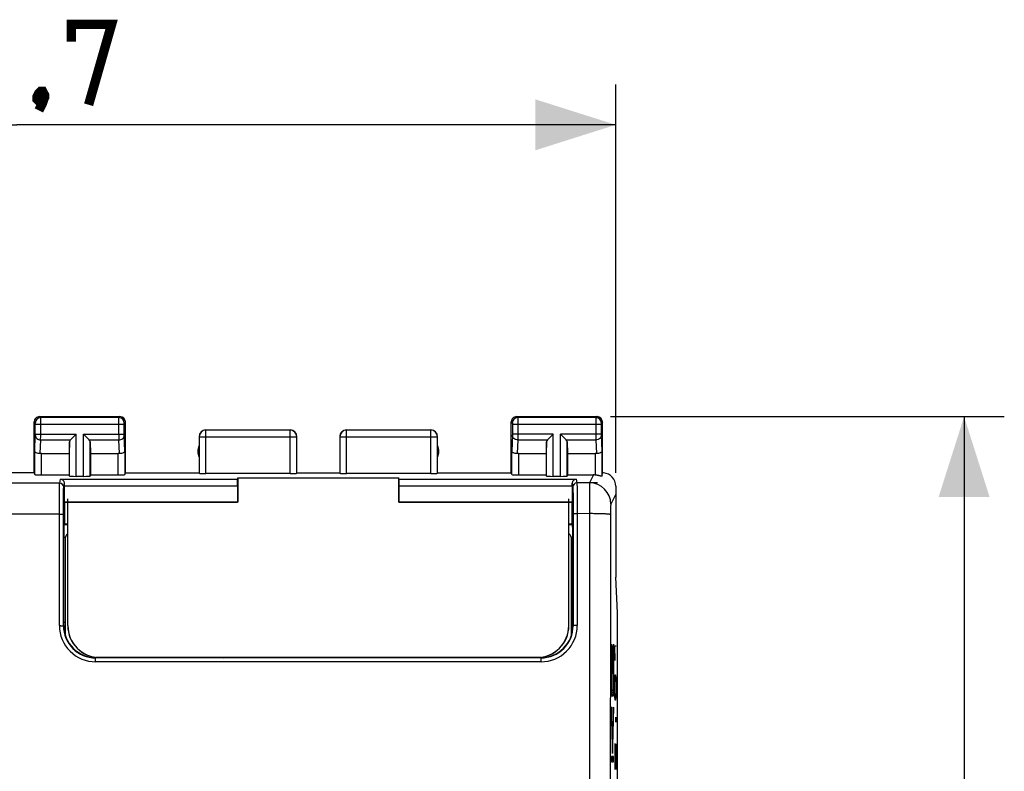
# Model space of a CAD drawing. Units: millimetres. Extents: x -72 to 37, y -25 to 49.
# Drawn here: x 0 to 37, y 11 to 39 of the extents above; entities that cross this region are included whole.
import ezdxf

# ---------------------------------------------------------------- set-up
doc = ezdxf.new("R2010")
doc.units = ezdxf.units.MM
doc.header["$LTSCALE"] = 16.335
doc.layers.get('0').update_dxf_attribs({"linetype": 'CONTINUOUS'})
for name, color, linetype in [('ASSI', 7, 'CONTINUOUS'), ('DRAFT', 7, 'CONTINUOUS'), ('INCISIONI', 7, 'CONTINUOUS'), ('RACCORDO', 7, 'CONTINUOUS')]:
    doc.layers.add(name, color=color, linetype=linetype)
doc.styles.get("Standard").update_dxf_attribs({"font": 'txt', "width": 0.8})
doc.dimstyles.new('DIMSTYLE_2', dxfattribs={"dimtxt": 3, "dimasz": 3, "dimexe": 0.18, "dimexo": 0.0625, "dimgap": 0.09, "dimtad": 1, "dimdsep": 46, "dimtxsty": 'STANDARD', "dimblk": '_FILLED', "dimblk1": '_FILLED', "dimblk2": '_FILLED', "dimcen": 0.09, "dimadec": 0, "dimazin": 0, "dimtfac": 1, "dimtofl": 0, "dimtmove": 0, "dimatfit": 3, "dimldrblk": '_FILLED', "dimfxl": 1, "dimtolj": 1, "dimarcsym": 0})

# ---------------------------------------------------------------- blocks, each defined once
blk = doc.blocks.new('_FILLED')
at = {"color": 0, "linetype": 'BYBLOCK'}
blk.add_solid([(0, 0), (-1, 0.317), (-1, -0.317)], dxfattribs=at)
blk = doc.blocks.new('*D2')
at = {"color": 7, "linetype": 'CONTINUOUS'}
for p, q in [((-22.35, 22.4), (-22.35, 36.894)), ((22.35, 22.4), (22.35, 36.894)), ((-22.35, 35.394), (0, 35.394)), ((22.35, 35.394), (0, 35.394))]:
    blk.add_line(p, q, dxfattribs=at)
at = {"color": 7, "linetype": 'CONTINUOUS', "xscale": 3, "yscale": 3, "zscale": 3, "rotation": 180}
blk.add_blockref('_FILLED', (-22.35, 35.394), dxfattribs=at)
at = {"color": 7, "linetype": 'CONTINUOUS', "xscale": 3, "yscale": 3, "zscale": 3}
blk.add_blockref('_FILLED', (22.35, 35.394), dxfattribs=at)
blk = doc.blocks.new('*D3')
at = {"color": 7, "linetype": 'CONTINUOUS'}
for p, q in [((22.15, 24.5), (36.847, 24.5)), ((35.347, 24.5), (35.347, 0)), ((35.347, -24.5), (35.347, 0)), ((22.15, -24.5), (36.847, -24.5))]:
    blk.add_line(p, q, dxfattribs=at)
at = {"color": 7, "linetype": 'CONTINUOUS', "xscale": 3, "yscale": 3, "zscale": 3}
for p, rotation in [((35.347, 24.5), 90), ((35.347, -24.5), 270)]:
    blk.add_blockref('_FILLED', p, dxfattribs=dict(at, rotation=rotation))

msp = doc.modelspace()

# ---------------------------------------------------------------- linework, layer by layer
at = {"color": 253, "linetype": 'CONTINUOUS'}
for p, q in [((22.198, 15.975), (22.193, 15.975)), ((22.193, 15.975), (22.193, 14.079)), ((22.198, 14.281), (22.198, 15.975)), ((22.234, 15.92), (22.229, 15.92)), ((22.229, 15.92), (22.229, 14.92)), ((22.234, 14.92), (22.234, 15.92)), ((22.269, 16), (22.264, 16)), ((22.264, 16), (22.264, 14.281)), ((22.269, 14.079), (22.269, 16)), ((22.186, 14.983), (22.167, 15.683)), ((22.167, 15.683), (22.167, 15.398)), ((22.167, 15.398), (22.186, 14.698)), ((22.186, 14.698), (22.186, 14.983)), ((22.229, 14.92), (22.234, 14.92)), ((22.193, 14.079), (22.269, 14.079)), ((22.264, 14.281), (22.198, 14.281)), ((22.231, 12.202), (22.193, 13.658)), ((22.193, 13.658), (22.193, 13.373)), ((22.269, 13.654), (22.231, 12.202)), ((22.269, 13.369), (22.269, 13.654)), ((22.193, 13.373), (22.231, 11.917)), ((22.231, 11.917), (22.269, 13.369)), ((22.269, 11.812), (22.193, 11.812)), ((22.193, 11.812), (22.193, 11.611)), ((22.269, 11.611), (22.269, 11.812)), ((22.193, 11.611), (22.269, 11.611))]:
    msp.add_line(p, q, dxfattribs=at)
at = {"color": 7, "linetype": 'CONTINUOUS'}
for p, q in [((22.193, 15.925), (22.198, 15.93)), ((22.193, 15.841), (22.198, 15.846)), ((22.229, 15.877), (22.234, 15.882)), ((22.229, 15.793), (22.234, 15.798)), ((22.264, 15.995), (22.268, 16)), ((22.264, 15.911), (22.269, 15.917)), ((22.264, 15.827), (22.269, 15.833)), ((22.167, 15.647), (22.168, 15.648)), ((22.167, 15.563), (22.17, 15.566)), ((22.167, 15.479), (22.173, 15.484)), ((22.193, 15.757), (22.198, 15.762)), ((22.193, 15.673), (22.198, 15.678)), ((22.193, 15.589), (22.198, 15.594)), ((22.193, 15.505), (22.198, 15.51)), ((22.229, 15.709), (22.234, 15.714)), ((22.229, 15.625), (22.234, 15.63)), ((22.229, 15.541), (22.234, 15.546)), ((22.229, 15.457), (22.234, 15.462)), ((22.264, 15.743), (22.269, 15.749)), ((22.264, 15.659), (22.269, 15.665)), ((22.264, 15.575), (22.269, 15.581)), ((22.264, 15.491), (22.269, 15.497)), ((22.167, 15.395), (22.175, 15.402)), ((22.17, 15.313), (22.177, 15.321)), ((22.172, 15.231), (22.179, 15.239)), ((22.174, 15.15), (22.181, 15.157)), ((22.176, 15.068), (22.183, 15.075)), ((22.193, 15.421), (22.198, 15.426)), ((22.193, 15.337), (22.198, 15.342)), ((22.193, 15.253), (22.198, 15.258)), ((22.193, 15.169), (22.198, 15.174)), ((22.193, 15.085), (22.198, 15.09)), ((22.229, 15.373), (22.234, 15.378)), ((22.229, 15.289), (22.234, 15.294)), ((22.229, 15.205), (22.234, 15.21)), ((22.229, 15.121), (22.234, 15.126)), ((22.264, 15.407), (22.269, 15.413)), ((22.264, 15.323), (22.269, 15.329)), ((22.264, 15.239), (22.269, 15.245)), ((22.264, 15.155), (22.269, 15.161)), ((22.264, 15.071), (22.269, 15.077)), ((22.178, 14.986), (22.185, 14.993)), ((22.18, 14.904), (22.186, 14.909)), ((22.182, 14.822), (22.186, 14.825)), ((22.185, 14.74), (22.186, 14.741)), ((22.193, 15.001), (22.198, 15.006)), ((22.193, 14.917), (22.198, 14.922)), ((22.193, 14.833), (22.198, 14.838)), ((22.193, 14.749), (22.198, 14.754)), ((22.229, 15.037), (22.234, 15.042)), ((22.229, 14.953), (22.234, 14.958)), ((22.264, 14.987), (22.269, 14.993)), ((22.264, 14.903), (22.269, 14.909)), ((22.264, 14.819), (22.269, 14.825)), ((22.264, 14.735), (22.269, 14.741)), ((22.193, 14.665), (22.198, 14.67)), ((22.193, 14.581), (22.198, 14.586)), ((22.193, 14.497), (22.198, 14.502)), ((22.193, 14.413), (22.198, 14.418)), ((22.193, 14.329), (22.198, 14.334)), ((22.264, 14.651), (22.269, 14.657)), ((22.264, 14.567), (22.269, 14.573)), ((22.264, 14.483), (22.269, 14.489)), ((22.264, 14.399), (22.269, 14.405)), ((22.193, 14.245), (22.229, 14.281)), ((22.193, 14.161), (22.269, 14.237)), ((22.196, 14.079), (22.269, 14.153)), ((22.264, 14.315), (22.269, 14.321)), ((22.193, 13.657), (22.193, 13.657)), ((22.269, 13.649), (22.269, 13.649)), ((22.193, 13.573), (22.195, 13.575)), ((22.193, 13.489), (22.197, 13.493)), ((22.193, 13.405), (22.199, 13.411)), ((22.194, 13.322), (22.202, 13.329)), ((22.196, 13.24), (22.204, 13.247)), ((22.26, 13.304), (22.267, 13.311)), ((22.262, 13.39), (22.269, 13.397)), ((22.264, 13.476), (22.269, 13.481)), ((22.267, 13.562), (22.269, 13.565)), ((22.199, 13.158), (22.206, 13.165)), ((22.201, 13.076), (22.208, 13.084)), ((22.203, 12.994), (22.21, 13.002)), ((22.205, 12.913), (22.212, 12.92)), ((22.249, 12.872), (22.256, 12.88)), ((22.251, 12.958), (22.258, 12.966)), ((22.253, 13.045), (22.261, 13.052)), ((22.255, 13.131), (22.263, 13.139)), ((22.258, 13.217), (22.265, 13.225)), ((22.207, 12.831), (22.214, 12.838)), ((22.209, 12.749), (22.217, 12.756)), ((22.211, 12.667), (22.219, 12.674)), ((22.214, 12.585), (22.221, 12.592)), ((22.216, 12.503), (22.223, 12.511)), ((22.24, 12.527), (22.247, 12.535)), ((22.242, 12.613), (22.249, 12.621)), ((22.244, 12.7), (22.252, 12.707)), ((22.246, 12.786), (22.254, 12.794)), ((22.218, 12.421), (22.225, 12.429)), ((22.22, 12.34), (22.227, 12.347)), ((22.222, 12.258), (22.229, 12.265)), ((22.224, 12.176), (22.238, 12.19)), ((22.233, 12.268), (22.24, 12.276)), ((22.235, 12.355), (22.243, 12.362)), ((22.237, 12.441), (22.245, 12.449)), ((22.193, 11.809), (22.197, 11.812)), ((22.193, 11.725), (22.269, 11.801)), ((22.226, 12.094), (22.236, 12.104)), ((22.229, 12.012), (22.234, 12.017)), ((22.231, 11.93), (22.231, 11.931)), ((22.193, 11.641), (22.269, 11.717)), ((22.247, 11.611), (22.269, 11.633))]:
    msp.add_line(p, q, dxfattribs=at)
at = {"color": 7, "linetype": 'CONTINUOUS', "const_width": 0.35}
for points in [[(2.036, 38.502), (2.036, 39.144), (3.536, 39.144), (2.679, 36.144)], [(0.964, 36.644), (1.036, 36.502), (1.036, 36.43), (0.893, 36.287), (0.821, 36.287), (0.75, 36.359), (0.75, 36.43), (0.821, 36.573), (0.893, 36.644), (0.964, 36.644)], [(1.036, 36.43), (0.964, 36.216), (0.821, 35.93)]]:
    msp.add_lwpolyline(points, dxfattribs=at)
at = {"layer": 'ASSI', "color": 7, "linetype": 'CONTINUOUS'}
for p, q in [((0.65, 22.4), (0.65, 24.3)), ((0.85, 24.5), (3.85, 24.5)), ((4.05, 22.4), (4.05, 24.3)), ((18.45, 22.4), (18.45, 24.3)), ((18.65, 24.5), (21.65, 24.5)), ((21.85, 22.4), (21.85, 24.3)), ((1.963, 23.558), (1.95, 23.123)), ((1.997, 23.628), (2.213, 23.844)), ((2.703, 23.628), (2.487, 23.844)), ((2.737, 23.558), (2.75, 23.123)), ((19.763, 23.558), (19.75, 23.123)), ((19.797, 23.628), (20.013, 23.844)), ((20.503, 23.628), (20.287, 23.844)), ((20.537, 23.558), (20.55, 23.123)), ((0.922, 23.123), (1.95, 23.123)), ((1.95, 23.123), (1.95, 22.321)), ((2.75, 23.123), (2.75, 22.321)), ((2.75, 23.123), (3.778, 23.123)), ((18.722, 23.123), (19.75, 23.123)), ((19.75, 23.123), (19.75, 22.321)), ((20.55, 23.123), (20.55, 22.321)), ((20.55, 23.123), (21.578, 23.123)), ((0.65, 22.4), (-0.65, 22.4)), ((0.65, 22.4), (0.672, 22.334)), ((0.922, 22.321), (1.95, 22.321)), ((1.625, 22.164), (8.233, 22.164)), ((1.95, 22.321), (1.963, 22.282)), ((2.487, 22.269), (2.213, 22.269)), ((2.75, 22.321), (2.737, 22.282)), ((2.75, 22.321), (3.778, 22.321)), ((4.028, 22.334), (4.05, 22.4)), ((4.05, 22.4), (6.8, 22.4)), ((6.8, 22.4), (6.804, 22.387)), ((10.196, 22.374), (7.054, 22.374)), ((8.233, 22.164), (8.25, 22.217)), ((8.233, 21.917), (8.233, 22.164)), ((8.25, 22.217), (8.25, 21.3)), ((8.25, 22.217), (14.25, 22.217)), ((10.446, 22.387), (10.45, 22.4)), ((10.45, 22.4), (12.05, 22.4)), ((12.054, 22.387), (12.05, 22.4)), ((15.446, 22.374), (12.304, 22.374)), ((14.25, 21.3), (14.25, 22.217)), ((14.267, 22.164), (14.25, 22.217)), ((14.267, 21.917), (14.267, 22.164)), ((14.267, 22.164), (20.875, 22.164)), ((15.7, 22.4), (15.696, 22.387)), ((15.7, 22.4), (18.45, 22.4)), ((18.472, 22.334), (18.45, 22.4)), ((18.722, 22.321), (19.75, 22.321)), ((19.75, 22.321), (19.763, 22.282)), ((20.287, 22.269), (20.013, 22.269)), ((20.55, 22.321), (20.537, 22.282)), ((20.55, 22.321), (21.512, 22.321)), ((21.828, 22.272), (21.85, 22.342)), ((1.775, 21.917), (1.775, 22.014)), ((1.778, 21.311), (1.775, 21.917)), ((1.775, 21.917), (8.233, 21.917)), ((8.233, 21.917), (8.239, 21.311)), ((14.261, 21.311), (14.267, 21.917)), ((14.267, 21.917), (20.725, 21.917)), ((20.725, 21.917), (20.722, 21.311)), ((20.725, 21.917), (20.725, 22.014)), ((22.35, 21.9), (22.35, 18.5)), ((1.778, 21.311), (1.784, 21.3)), ((1.778, 21.311), (8.239, 21.311)), ((8.25, 21.3), (8.239, 21.311)), ((14.25, 21.3), (14.261, 21.311)), ((14.261, 21.311), (20.722, 21.311)), ((20.722, 21.311), (20.716, 21.3)), ((1.784, 21.3), (1.784, 20.5)), ((8.25, 21.3), (1.784, 21.3)), ((20.716, 21.3), (14.25, 21.3)), ((20.716, 20.5), (20.716, 21.3)), ((1.784, 20.5), (1.762, 20.456)), ((1.784, 20.5), (1.9, 20.5)), ((20.6, 20.5), (20.716, 20.5)), ((20.738, 20.456), (20.716, 20.5)), ((1.756, 16.825), (1.758, 19.982)), ((20.744, 16.825), (20.742, 19.982)), ((22.41, 17.172), (22.35, 18.5)), ((22.41, -17.172), (22.41, 17.172)), ((1.75, 16.7), (1.756, 16.825)), ((1.756, 16.825), (1.8, 16.825)), ((20.7, 16.825), (20.744, 16.825)), ((20.75, 16.7), (20.744, 16.825)), ((3.1, 15.5), (2.95, 15.5)), ((7.609, 15.5), (7.706, 15.495)), ((14.794, 15.495), (7.706, 15.495)), ((14.891, 15.5), (14.794, 15.495)), ((19.55, 15.5), (19.4, 15.5))]:
    msp.add_line(p, q, dxfattribs=at)
at = {"layer": 'ASSI', "color": 253, "linetype": 'CONTINUOUS'}
for p, q in [((0.689, 24.261), (0.65, 24.3)), ((0.889, 24.461), (0.85, 24.5)), ((3.811, 24.461), (0.889, 24.461)), ((3.811, 24.461), (3.85, 24.5)), ((4.011, 24.261), (4.05, 24.3)), ((18.45, 24.3), (18.489, 24.261)), ((18.65, 24.5), (18.689, 24.461)), ((21.611, 24.461), (18.689, 24.461)), ((21.65, 24.5), (21.611, 24.461)), ((21.85, 24.3), (21.811, 24.261)), ((0.69, 23.844), (0.69, 24.211)), ((4.01, 24.211), (0.69, 24.211)), ((0.89, 23.844), (0.89, 24.211)), ((3.81, 23.844), (3.81, 24.211)), ((4.01, 23.844), (4.01, 24.211)), ((7.05, 24), (7.054, 23.996)), ((7.054, 22.374), (7.054, 23.996)), ((10.196, 23.996), (7.054, 23.996)), ((10.196, 23.996), (10.2, 24)), ((10.196, 22.374), (10.196, 23.996)), ((12.3, 24), (12.304, 23.996)), ((12.304, 22.374), (12.304, 23.996)), ((15.446, 23.996), (12.304, 23.996)), ((15.446, 23.996), (15.45, 24)), ((15.446, 22.374), (15.446, 23.996)), ((18.49, 24.211), (18.49, 23.844)), ((21.81, 24.211), (18.49, 24.211)), ((18.69, 24.211), (18.69, 23.844)), ((21.61, 24.211), (21.61, 23.844)), ((21.81, 24.211), (21.81, 23.844)), ((0.672, 23.21), (0.69, 23.801)), ((0.69, 23.844), (2.213, 23.844)), ((0.874, 23.12), (0.89, 23.628)), ((0.89, 23.628), (1.997, 23.628)), ((1.963, 22.282), (1.963, 23.558)), ((2.213, 22.269), (2.213, 23.844)), ((2.487, 22.269), (2.487, 23.844)), ((2.487, 23.844), (4.01, 23.844)), ((2.703, 23.628), (3.81, 23.628)), ((2.737, 22.282), (2.737, 23.558)), ((3.826, 23.12), (3.81, 23.628)), ((4.028, 23.21), (4.01, 23.801)), ((6.8, 23.75), (6.804, 23.746)), ((6.804, 23.746), (6.804, 22.387)), ((6.804, 23.746), (10.446, 23.746)), ((10.446, 23.746), (10.45, 23.75)), ((10.446, 22.387), (10.446, 23.746)), ((12.05, 23.75), (12.054, 23.746)), ((12.054, 23.746), (12.054, 22.387)), ((12.054, 23.746), (15.696, 23.746)), ((15.696, 23.746), (15.7, 23.75)), ((15.696, 22.387), (15.696, 23.746)), ((18.49, 23.801), (18.472, 23.21)), ((20.013, 23.844), (18.49, 23.844)), ((18.69, 23.628), (18.674, 23.12)), ((18.69, 23.628), (19.797, 23.628)), ((19.763, 22.282), (19.763, 23.558)), ((20.013, 22.269), (20.013, 23.844)), ((20.287, 22.269), (20.287, 23.844)), ((21.81, 23.844), (20.287, 23.844)), ((20.503, 23.628), (21.61, 23.628)), ((20.537, 22.282), (20.537, 23.558)), ((21.61, 23.628), (21.626, 23.12)), ((21.81, 23.801), (21.828, 23.21)), ((0.672, 22.334), (0.672, 23.21)), ((4.028, 23.21), (4.028, 22.334)), ((18.472, 22.334), (18.472, 23.21)), ((21.828, 23.21), (21.828, 22.272)), ((0.922, 22.321), (0.922, 23.123)), ((3.778, 22.321), (3.778, 23.123)), ((18.722, 23.123), (18.722, 22.321)), ((21.578, 23.123), (21.578, 22.319)), ((1.6, 22.011), (1.625, 22.164)), ((20.875, 22.164), (20.898, 22.024)), ((21.512, 22.321), (21.364, 22.025)), ((1.6, 22.011), (-1.6, 22.011)), ((1.75, 21.861), (1.775, 22.014)), ((20.725, 22.014), (20.748, 21.875)), ((21.364, 22.025), (20.898, 22.024)), ((22.35, 21.6), (22.163, 21.226)), ((1.591, 20.862), (-1.591, 20.862)), ((1.59, 16.695), (1.591, 20.862)), ((1.74, 16.69), (1.741, 20.856)), ((20.757, 20.87), (20.758, 16.692)), ((21.374, 20.877), (20.91, 20.876)), ((20.91, 20.876), (20.912, 16.697)), ((1.9, 20.456), (1.762, 20.456)), ((20.738, 20.456), (20.6, 20.456)), ((1.808, 19.982), (1.758, 19.982)), ((20.742, 19.982), (20.692, 19.982)), ((1.75, 16.7), (1.74, 16.69)), ((20.758, 16.692), (20.75, 16.7)), ((2.95, 15.5), (2.939, 15.489)), ((3.1, 15.489), (2.939, 15.489)), ((19.559, 15.491), (19.4, 15.491)), ((19.559, 15.491), (19.55, 15.5)), ((19.562, 15.346), (2.94, 15.344))]:
    msp.add_line(p, q, dxfattribs=at)
at = {"layer": 'ASSI', "color": 7, "linetype": 'CONTINUOUS'}
for centre, radius, start, end in [((0.85, 24.3), 0.2, 89.9997, 180.0003), ((3.85, 24.3), 0.2, 0.0013, 89.9987), ((18.65, 24.3), 0.2, 89.9997, 180.0003), ((21.65, 24.3), 0.2, 0.0013, 89.9987), ((7.05, 23.75), 0.25, 90.0013, 179.9987), ((10.2, 23.75), 0.25, 0.0013, 89.9987), ((12.3, 23.75), 0.25, 89.9997, 180.0003), ((15.45, 23.75), 0.25, 0.0013, 89.9987), ((7.25, 23.2), 0.5, 154.1581, 205.8419), ((15.25, 23.2), 0.5, 334.1581, 25.8419), ((21.85, 21.901), 0.499, 85.059, 90.0143), ((21.85, 21.9), 0.5, 359.9858, 85.0772), ((2.95, 16.7), 1.2, 179.998, 270)]:
    msp.add_arc(centre, radius, start, end, dxfattribs=at)
at = {"layer": 'ASSI', "color": 253, "linetype": 'CONTINUOUS'}
for centre, radius, start, end in [((0.889, 24.261), 0.2, 90.021, 179.979), ((3.811, 24.261), 0.2, 0.0209, 89.9791), ((18.689, 24.261), 0.2, 90.0209, 179.9791), ((21.611, 24.261), 0.2, 0.0209, 89.9791), ((7.055, 23.745), 0.25, 90.0238, 179.9762), ((10.195, 23.745), 0.25, 0.0238, 89.9762), ((12.305, 23.745), 0.25, 90.0238, 179.9762), ((15.445, 23.745), 0.25, 0.0238, 89.9762), ((-33.965, 23.806), 34.855, 359.7066, 0.0625), ((38.67, 23.806), 34.86, 179.9376, 180.2934), ((1.6, 21.861), 0.15, 0.0723, 90.0094), ((20.898, 21.875), 0.15, 89.9906, 179.9277), ((21.363, 21.224), 0.801, 0.1246, 89.9385), ((19134.232, 0), 19112.869, 179.9374163, 180.0625837), ((19062.29, 0), 19040.149, 179.9372778, 180.0627222), ((2.94, 16.694), 1.35, 179.967, 269.9944), ((2.939, 16.689), 1.2, 179.9665, 270.0008), ((19.558, 16.691), 1.2, 270.0259, 0.043), ((19.561, 16.696), 1.35, 270.0293, 0.0378)]:
    msp.add_arc(centre, radius, start, end, dxfattribs=at)
at = {"layer": 'ASSI', "color": 7, "linetype": 'CONTINUOUS'}
for centre, major_axis, ratio, start_param, end_param in [((2.213, 23.556), (0.25, 0), 0.57735, 2.617994, 3.124139), ((2.487, 23.556), (0.25, 0), 0.57735, 0.017453, 0.523599), ((20.013, 23.556), (0.25, 0), 0.57735, 2.617994, 3.124139), ((20.287, 23.556), (0.25, 0), 0.57735, 0.017453, 0.523599), ((0.922, 22.978), (0.25, 0), 0.57735, 1.570796, 1.761831), ((3.778, 22.978), (0.25, 0), 0.57735, 1.379762, 1.570796), ((18.722, 22.978), (0.25, 0), 0.57735, 1.570796, 1.761831), ((21.578, 22.978), (0.25, 0), 0.57735, 1.379762, 1.570796), ((0.922, 22.334), (0.25, 0), 0.052408, -3.124139, -1.570796), ((1.625, 22.014), (0.025, 0.148), 0.998592, -1.405563, 0.164776), ((2.213, 22.282), (0.25, 0), 0.052408, -3.124139, -1.570796), ((2.487, 22.282), (0.25, 0), 0.052408, -1.570796, -0.017453), ((3.778, 22.334), (0.25, 0), 0.052408, -1.570796, -0.017453), ((7.054, 22.387), (0.25, 0), 0.052408, -3.124139, -1.570796), ((10.196, 22.387), (0.25, 0), 0.052408, -1.570796, -0.017453), ((12.304, 22.387), (0.25, 0), 0.052408, -3.124139, -1.570796), ((15.446, 22.387), (0.25, 0), 0.052408, -1.570796, -0.017453), ((18.722, 22.334), (0.25, 0), 0.052408, -3.124139, -1.570796), ((20.013, 22.282), (0.25, 0), 0.052408, -3.124139, -1.570796), ((20.287, 22.282), (0.25, 0), 0.052408, -1.570796, -0.017453), ((20.875, 22.014), (-0.025, 0.148), 0.998592, -0.164776, 1.405563), ((21.51, 21.52), (-0.358, -0.717), 0.998288, -2.762226, -2.678904), ((21.85, 21.9), (0.989, 3.043), 0.048913, 1.421751, 1.443649), ((1.762, 19.956), (0, 0.5), 0.008727, 0.017453, 1.518436), ((20.738, 19.956), (0, 0.5), 0.008727, -1.518436, -0.017453), ((19.55, 16.7), (0.849, -0.849), 0.999924, -0.78536, 0.78536)]:
    msp.add_ellipse(centre, major_axis=major_axis, ratio=ratio, start_param=start_param, end_param=end_param, dxfattribs=at)
at = {"layer": 'ASSI', "color": 253, "linetype": 'CONTINUOUS'}
for points, knots in [([(0.69, 24.211), (0.69, 24.217), (0.69, 24.226), (0.69, 24.238), (0.69, 24.245), (0.69, 24.251), (0.69, 24.256), (0.689, 24.259), (0.69, 24.26), (0.689, 24.261)], [0, 0, 0, 0, 0.378605, 0.549998, 0.700719, 0.825179, 0.9186, 0.977558, 1, 1, 1, 1]), ([(0.89, 24.211), (0.89, 24.242), (0.89, 24.288), (0.89, 24.347), (0.89, 24.384), (0.89, 24.414), (0.89, 24.438), (0.889, 24.452), (0.89, 24.459), (0.889, 24.461)], [0, 0, 0, 0, 0.378758, 0.550219, 0.700986, 0.825479, 0.918913, 0.977809, 1, 1, 1, 1]), ([(3.81, 24.211), (3.81, 24.242), (3.81, 24.288), (3.81, 24.346), (3.81, 24.384), (3.81, 24.414), (3.81, 24.438), (3.811, 24.452), (3.81, 24.459), (3.811, 24.461)], [0, 0, 0, 0, 0.3786, 0.550097, 0.700931, 0.825427, 0.918897, 0.977825, 1, 1, 1, 1]), ([(4.01, 24.211), (4.01, 24.217), (4.01, 24.226), (4.01, 24.238), (4.01, 24.245), (4.01, 24.251), (4.01, 24.256), (4.011, 24.259), (4.01, 24.26), (4.011, 24.261)], [0, 0, 0, 0, 0.378464, 0.549899, 0.700681, 0.825143, 0.91861, 0.977589, 1, 1, 1, 1]), ([(18.489, 24.261), (18.49, 24.26), (18.489, 24.259), (18.49, 24.256), (18.49, 24.251), (18.49, 24.245), (18.49, 24.238), (18.49, 24.226), (18.49, 24.217), (18.49, 24.211)], [0, 0, 0, 0, 0.022387, 0.081323, 0.174741, 0.299164, 0.44993, 0.621379, 1, 1, 1, 1]), ([(18.689, 24.461), (18.69, 24.459), (18.689, 24.452), (18.69, 24.438), (18.69, 24.414), (18.69, 24.384), (18.69, 24.347), (18.69, 24.288), (18.69, 24.242), (18.69, 24.211)], [0, 0, 0, 0, 0.022154, 0.081037, 0.174458, 0.298915, 0.449733, 0.621244, 1, 1, 1, 1]), ([(21.611, 24.461), (21.61, 24.459), (21.611, 24.452), (21.61, 24.438), (21.61, 24.414), (21.61, 24.384), (21.61, 24.347), (21.61, 24.288), (21.61, 24.242), (21.61, 24.211)], [0, 0, 0, 0, 0.022191, 0.081087, 0.174521, 0.299014, 0.449781, 0.621242, 1, 1, 1, 1]), ([(21.811, 24.261), (21.81, 24.26), (21.811, 24.259), (21.81, 24.256), (21.81, 24.251), (21.81, 24.245), (21.81, 24.238), (21.81, 24.226), (21.81, 24.217), (21.81, 24.211)], [0, 0, 0, 0, 0.022442, 0.0814, 0.174821, 0.299281, 0.450002, 0.621395, 1, 1, 1, 1]), ([(0.69, 23.801), (0.69, 23.804), (0.69, 23.818), (0.69, 23.833), (0.69, 23.844)], [0, 0, 0, 0, 0.183526, 1, 1, 1, 1]), ([(0.69, 23.801), (0.69, 23.778), (0.701, 23.732), (0.747, 23.675), (0.813, 23.637), (0.864, 23.628), (0.89, 23.628)], [0, 0, 0, 0, 0.233068, 0.476829, 0.734099, 1, 1, 1, 1]), ([(3.81, 23.628), (3.836, 23.628), (3.887, 23.637), (3.953, 23.675), (3.999, 23.732), (4.01, 23.778), (4.01, 23.801)], [0, 0, 0, 0, 0.265901, 0.523171, 0.766932, 1, 1, 1, 1]), ([(4.01, 23.801), (4.01, 23.804), (4.01, 23.818), (4.01, 23.833), (4.01, 23.844)], [0, 0, 0, 0, 0.183481, 1, 1, 1, 1]), ([(18.49, 23.844), (18.49, 23.84), (18.49, 23.826), (18.49, 23.811), (18.49, 23.801)], [0, 0, 0, 0, 0.298783, 1, 1, 1, 1]), ([(18.69, 23.628), (18.664, 23.628), (18.613, 23.637), (18.547, 23.675), (18.501, 23.732), (18.49, 23.778), (18.49, 23.801)], [0, 0, 0, 0, 0.265901, 0.523171, 0.766932, 1, 1, 1, 1]), ([(18.69, 23.844), (18.69, 23.823), (18.69, 23.751), (18.69, 23.678), (18.69, 23.628)], [0, 0, 0, 0, 0.298789, 1, 1, 1, 1]), ([(21.61, 23.844), (21.61, 23.823), (21.61, 23.751), (21.61, 23.678), (21.61, 23.628)], [0, 0, 0, 0, 0.298851, 1, 1, 1, 1]), ([(21.81, 23.801), (21.81, 23.778), (21.799, 23.732), (21.753, 23.675), (21.687, 23.637), (21.636, 23.628), (21.61, 23.628)], [0, 0, 0, 0, 0.233068, 0.476829, 0.734099, 1, 1, 1, 1]), ([(21.81, 23.844), (21.81, 23.84), (21.81, 23.826), (21.81, 23.811), (21.81, 23.801)], [0, 0, 0, 0, 0.298845, 1, 1, 1, 1]), ([(1.591, 20.862), (1.591, 21.006), (1.592, 21.213), (1.593, 21.478), (1.594, 21.647), (1.595, 21.787), (1.596, 21.885), (1.597, 21.945), (1.598, 21.976), (1.599, 21.997), (1.599, 22.007), (1.6, 22.011)], [0, 0, 0, 0, 0.373819, 0.542544, 0.691372, 0.815224, 0.909903, 0.945255, 0.972195, 0.990487, 1, 1, 1, 1]), ([(1.741, 20.856), (1.741, 20.981), (1.742, 21.163), (1.743, 21.395), (1.744, 21.543), (1.745, 21.666), (1.746, 21.751), (1.747, 21.803), (1.748, 21.83), (1.749, 21.848), (1.749, 21.858), (1.75, 21.861)], [0, 0, 0, 0, 0.373807, 0.54253, 0.691357, 0.815206, 0.909885, 0.94524, 0.972182, 0.990475, 1, 1, 1, 1]), ([(20.748, 21.875), (20.748, 21.872), (20.749, 21.862), (20.75, 21.844), (20.75, 21.817), (20.752, 21.764), (20.753, 21.679), (20.754, 21.556), (20.755, 21.408), (20.756, 21.177), (20.757, 20.995), (20.757, 20.87)], [0, 0, 0, 0, 0.009525, 0.027818, 0.054758, 0.090111, 0.184787, 0.308632, 0.457457, 0.626181, 1, 1, 1, 1]), ([(20.898, 22.024), (20.899, 22.021), (20.899, 22.01), (20.901, 21.989), (20.902, 21.958), (20.903, 21.918), (20.904, 21.868), (20.905, 21.785), (20.907, 21.661), (20.908, 21.492), (20.909, 21.3), (20.91, 21.092), (20.91, 20.949), (20.91, 20.876)], [0, 0, 0, 0, 0.009542, 0.027847, 0.054794, 0.090148, 0.133613, 0.184826, 0.30867, 0.457488, 0.626202, 0.809137, 1, 1, 1, 1]), ([(21.364, 22.025), (21.364, 22.022), (21.365, 22.011), (21.366, 21.99), (21.366, 21.959), (21.368, 21.899), (21.369, 21.802), (21.371, 21.661), (21.372, 21.492), (21.373, 21.301), (21.374, 21.093), (21.374, 20.95), (21.374, 20.877)], [0, 0, 0, 0, 0.00952, 0.027816, 0.054757, 0.090107, 0.184782, 0.308629, 0.457452, 0.626175, 0.809123, 1, 1, 1, 1]), ([(22.163, 21.226), (22.163, 21.225), (22.162, 21.221), (22.161, 21.215), (22.16, 21.204), (22.159, 21.184), (22.158, 21.152), (22.156, 21.105), (22.155, 21.049), (22.154, 20.96), (22.153, 20.891), (22.153, 20.843)], [0, 0, 0, 0, 0.009801, 0.028216, 0.055211, 0.090576, 0.185201, 0.308946, 0.457665, 0.626297, 1, 1, 1, 1]), ([(1.591, 20.862), (1.61, 20.862), (1.638, 20.862), (1.673, 20.861), (1.696, 20.861), (1.714, 20.86), (1.726, 20.859), (1.734, 20.858), (1.738, 20.858), (1.74, 20.857), (1.741, 20.857), (1.741, 20.856)], [0, 0, 0, 0, 0.379695, 0.551477, 0.702196, 0.826287, 0.919269, 0.952855, 0.977481, 0.993069, 1, 1, 1, 1]), ([(20.91, 20.876), (20.891, 20.876), (20.863, 20.876), (20.827, 20.875), (20.804, 20.875), (20.785, 20.874), (20.772, 20.873), (20.764, 20.872), (20.76, 20.871), (20.758, 20.871), (20.757, 20.87), (20.757, 20.87)], [0, 0, 0, 0, 0.377724, 0.549539, 0.700661, 0.825314, 0.918833, 0.952627, 0.977403, 0.993073, 1, 1, 1, 1]), ([(22.153, 20.843), (22.152, 20.845), (22.145, 20.847), (22.133, 20.85), (22.113, 20.853), (22.086, 20.856), (22.053, 20.859), (22.014, 20.862), (21.968, 20.864), (21.897, 20.868), (21.797, 20.871), (21.665, 20.874), (21.523, 20.876), (21.424, 20.877), (21.374, 20.877)], [0, 0, 0, 0, 0.008222, 0.025011, 0.050625, 0.084938, 0.12765, 0.178423, 0.236802, 0.302259, 0.452056, 0.622396, 0.807342, 1, 1, 1, 1]), ([(1.59, 16.695), (1.6, 16.695), (1.619, 16.695), (1.646, 16.694), (1.672, 16.694), (1.694, 16.693), (1.713, 16.693), (1.725, 16.692), (1.733, 16.691), (1.736, 16.691), (1.738, 16.69), (1.74, 16.69), (1.74, 16.69)], [0, 0, 0, 0, 0.19336, 0.380101, 0.552051, 0.702895, 0.827055, 0.920027, 0.953565, 0.978096, 0.993507, 1, 1, 1, 1]), ([(20.912, 16.697), (20.902, 16.697), (20.882, 16.697), (20.854, 16.697), (20.828, 16.696), (20.805, 16.696), (20.786, 16.695), (20.773, 16.694), (20.765, 16.694), (20.762, 16.693), (20.759, 16.693), (20.758, 16.692), (20.758, 16.692)], [0, 0, 0, 0, 0.191931, 0.378092, 0.550064, 0.701308, 0.826033, 0.919552, 0.953304, 0.977994, 0.993496, 1, 1, 1, 1]), ([(2.94, 15.344), (2.94, 15.363), (2.94, 15.39), (2.94, 15.424), (2.94, 15.445), (2.94, 15.463), (2.94, 15.475), (2.94, 15.482), (2.94, 15.486), (2.939, 15.488), (2.939, 15.489), (2.939, 15.489)], [0, 0, 0, 0, 0.382909, 0.555139, 0.705805, 0.829521, 0.92193, 0.955169, 0.979378, 0.994379, 1, 1, 1, 1]), ([(19.4, 15.491), (18.042, 15.491), (12.608, 15.49), (7.175, 15.49), (3.1, 15.489)], [0, 0, 0, 0, 0.249972, 1, 1, 1, 1]), ([(19.562, 15.346), (19.562, 15.355), (19.562, 15.374), (19.562, 15.401), (19.562, 15.426), (19.561, 15.447), (19.561, 15.463), (19.56, 15.474), (19.56, 15.48), (19.56, 15.484), (19.559, 15.488), (19.559, 15.49), (19.559, 15.491), (19.559, 15.491)], [0, 0, 0, 0, 0.195033, 0.382551, 0.554627, 0.705173, 0.828816, 0.879178, 0.921222, 0.954498, 0.978784, 0.99394, 1, 1, 1, 1])]:
    msp.add_open_spline(points, degree=3, knots=knots, dxfattribs=at)
at = {"layer": 'ASSI', "color": 7, "linetype": 'CONTINUOUS'}
for points, knots in [([(0.874, 23.12), (0.847, 23.117), (0.796, 23.118), (0.738, 23.135), (0.704, 23.156), (0.682, 23.176), (0.672, 23.197), (0.672, 23.21)], [0, 0, 0, 0, 0.342661, 0.624642, 0.739483, 0.838318, 1, 1, 1, 1]), ([(4.028, 23.21), (4.028, 23.197), (4.018, 23.176), (3.996, 23.156), (3.962, 23.135), (3.904, 23.118), (3.853, 23.117), (3.826, 23.12)], [0, 0, 0, 0, 0.161769, 0.260544, 0.375478, 0.657463, 1, 1, 1, 1]), ([(18.674, 23.12), (18.647, 23.117), (18.596, 23.118), (18.538, 23.135), (18.504, 23.156), (18.482, 23.176), (18.472, 23.197), (18.472, 23.21)], [0, 0, 0, 0, 0.342537, 0.624522, 0.739456, 0.838231, 1, 1, 1, 1]), ([(21.828, 23.21), (21.828, 23.197), (21.818, 23.176), (21.796, 23.156), (21.762, 23.135), (21.704, 23.118), (21.653, 23.117), (21.626, 23.12)], [0, 0, 0, 0, 0.161682, 0.260517, 0.375358, 0.657339, 1, 1, 1, 1]), ([(21.828, 22.272), (21.828, 22.271), (21.826, 22.27), (21.822, 22.271), (21.815, 22.272), (21.803, 22.275), (21.781, 22.281), (21.751, 22.289), (21.714, 22.298), (21.672, 22.307), (21.626, 22.314), (21.594, 22.317), (21.578, 22.319)], [0, 0, 0, 0, 0.00722, 0.022955, 0.048169, 0.08279, 0.178168, 0.304085, 0.455001, 0.625309, 0.809346, 1, 1, 1, 1])]:
    msp.add_open_spline(points, degree=3, knots=knots, dxfattribs=at)
at = {"layer": 'DRAFT', "color": 7, "linetype": 'CONTINUOUS'}
for p, q in [((1.9, 16.7), (1.9, 21.436)), ((20.6, 16.7), (20.6, 21.436)), ((1.756, 16.825), (1.8, 16.825)), ((20.7, 16.825), (20.744, 16.825)), ((19.4, 15.5), (3.1, 15.5)), ((7.609, 15.5), (7.706, 15.495)), ((14.794, 15.495), (7.706, 15.495)), ((14.891, 15.5), (14.794, 15.495))]:
    msp.add_line(p, q, dxfattribs=at)
for centre, start, end in [((3.1, 16.7), 180, 270), ((19.4, 16.7), 270, 360)]:
    msp.add_arc(centre, 1.2, start, end, dxfattribs=at)
at = {"layer": 'INCISIONI', "color": 253, "linetype": 'CONTINUOUS'}
for p, q in [((22.308, 15.943), (22.358, 15.943)), ((22.322, 15.4), (22.308, 15.943)), ((22.308, 14.45), (22.315, 14.721)), ((22.315, 14.721), (22.322, 14.857)), ((22.322, 14.857), (22.344, 14.857)), ((22.344, 14.857), (22.351, 14.721)), ((22.351, 14.721), (22.358, 14.45)), ((22.308, 14.314), (22.308, 14.45)), ((22.358, 14.45), (22.358, 14.314)), ((22.315, 14.043), (22.308, 14.314)), ((22.322, 13.907), (22.315, 14.043)), ((22.351, 14.043), (22.344, 13.907)), ((22.358, 14.314), (22.351, 14.043)), ((22.344, 13.907), (22.322, 13.907)), ((22.35, 13.229), (22.352, 13.274)), ((22.35, 13.138), (22.35, 13.229)), ((22.352, 13.274), (22.353, 13.274)), ((22.353, 13.274), (22.355, 13.229)), ((22.355, 13.229), (22.355, 13.138)), ((22.352, 13.093), (22.35, 13.138)), ((22.353, 13.093), (22.352, 13.093)), ((22.355, 13.138), (22.353, 13.093)), ((22.315, 12.279), (22.308, 12.007)), ((22.322, 12.279), (22.315, 12.279)), ((22.358, 11.329), (22.322, 12.279)), ((22.358, 12.279), (22.358, 11.329)), ((22.308, 12.007), (22.308, 11.6)), ((22.308, 11.6), (22.319, 11.329))]:
    msp.add_line(p, q, dxfattribs=at)
at = {"layer": 'RACCORDO', "color": 253, "linetype": 'CONTINUOUS'}
for p, q in [((21.663, 22.026), (21.048, 22.024)), ((1.75, 16.7), (1.74, 16.69)), ((20.757, 16.693), (20.75, 16.7)), ((2.95, 15.5), (2.939, 15.489)), ((3.1, 15.489), (2.939, 15.489)), ((3.1, 15.5), (3.1, 15.507)), ((19.4, 15.5), (19.4, 15.507)), ((19.558, 15.492), (19.4, 15.492)), ((19.558, 15.492), (19.55, 15.5))]:
    msp.add_line(p, q, dxfattribs=at)
at = {"layer": 'RACCORDO', "color": 7, "linetype": 'CONTINUOUS'}
for p, q in [((1.8, 19.915), (1.8, 16.359)), ((20.7, 16.359), (20.7, 19.915)), ((1.75, 16.7), (1.756, 16.825)), ((20.75, 16.7), (20.744, 16.825)), ((2.73, 15.521), (2.88, 15.521)), ((2.841, 15.506), (2.991, 15.506)), ((3.1, 15.5), (2.95, 15.5)), ((7.85, 15.5), (7.85, 15.495)), ((14.65, 15.495), (14.65, 15.5)), ((19.55, 15.5), (19.4, 15.5)), ((19.509, 15.506), (19.659, 15.506)), ((19.62, 15.521), (19.77, 15.521))]:
    msp.add_line(p, q, dxfattribs=at)
for centre, radius, start, end in [((2.099, 19.915), 0.299, 131.775, 179.9917), ((20.401, 19.915), 0.299, 0.0083, 48.225), ((2.95, 16.7), 1.2, 179.998, 270), ((3.099, 16.7), 1.194, 180.0161, 270.0245), ((19.401, 16.7), 1.194, 269.9755, 359.9839)]:
    msp.add_arc(centre, radius, start, end, dxfattribs=at)
at = {"layer": 'RACCORDO', "color": 253, "linetype": 'CONTINUOUS'}
for centre, radius, start, end in [((2.939, 16.689), 1.199, 179.9535, 270.0013), ((19.557, 16.692), 1.2, 270.0417, 0.0516)]:
    msp.add_arc(centre, radius, start, end, dxfattribs=at)
at = {"layer": 'RACCORDO', "color": 7, "linetype": 'CONTINUOUS'}
msp.add_ellipse((19.55, 16.7), major_axis=(0.849, -0.849), ratio=0.999924, start_param=-0.78536, end_param=0.78536, dxfattribs=at)
at = {"layer": 'RACCORDO', "color": 253, "linetype": 'CONTINUOUS'}
for points, knots in [([(3.1, 15.507), (4.458, 15.507), (9.891, 15.509), (15.324, 15.509), (19.4, 15.507)], [0, 0, 0, 0, 0.249891, 1, 1, 1, 1]), ([(19.4, 15.492), (18.042, 15.492), (12.609, 15.49), (7.175, 15.49), (3.1, 15.489)], [0, 0, 0, 0, 0.249938, 1, 1, 1, 1])]:
    msp.add_open_spline(points, degree=3, knots=knots, dxfattribs=at)

# ---------------------------------------------------------------- dimensions: what is measured, and where the dimension line sits
at = {"color": 7, "linetype": 'CONTINUOUS'}
dim = msp.add_linear_dim(base=(22.35, 35.394), p1=(-22.35, 22.4), p2=(22.35, 22.4), dimstyle='DIMSTYLE_2', dxfattribs=at)
dim.commit()
dim.dimension.update_dxf_attribs({"geometry": '*D2', "text_midpoint": (-4.393, 36.144), "dimtype": 160})
dim = msp.add_linear_dim(base=(35.347, -24.5), p1=(22.15, 24.5), p2=(22.15, -24.5), angle=270, dimstyle='DIMSTYLE_2', dxfattribs=at)
dim.commit()
dim.dimension.update_dxf_attribs({"geometry": '*D3', "text_midpoint": (34.597, -2.357), "dimtype": 160})

doc.saveas('drawing.dxf')
